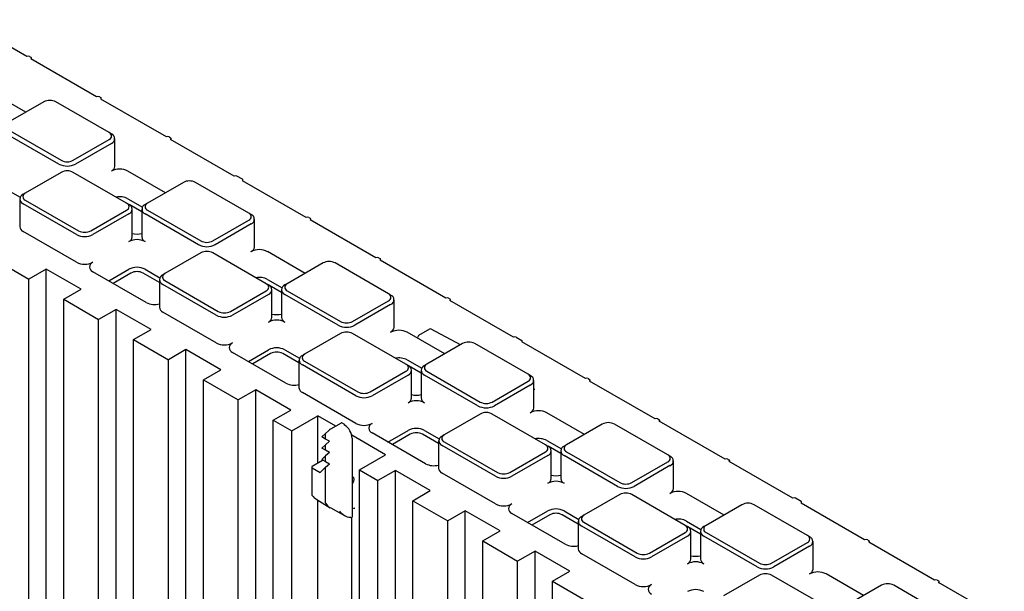
# Model space of a CAD drawing. Units: inches. Extents: x 0 to 176, y 0 to 136.
# Drawn here: x 134 to 144, y 109 to 115 of the extents above; entities that cross this region are included whole.
import ezdxf

# ---------------------------------------------------------------- set-up
doc = ezdxf.new("R2010")
doc.units = ezdxf.units.IN
doc.header["$LTSCALE"] = 16
doc.header["$MEASUREMENT"] = 0

msp = doc.modelspace()

# ---------------------------------------------------------------- linework, layer by layer
at = {"color": 7, "linetype": 'Continuous', "lineweight": 25}
for p, q in [((133.9772, 114.2448), (133.3328, 114.6168)), ((134.0051, 114.2448), (134.019, 114.2368)), ((134.6843, 113.8366), (134.019, 114.2207)), ((134.0248, 114.2174), (134.0248, 114.2287)), ((133.9671, 113.6791), (133.5867, 113.8988)), ((134.1488, 113.784), (133.7855, 113.5743)), ((134.8117, 113.4723), (134.2717, 113.784)), ((134.7122, 113.8366), (134.7261, 113.8286)), ((135.3915, 113.4284), (134.7261, 113.8125)), ((134.7319, 113.8092), (134.7319, 113.8205)), ((133.7855, 113.5034), (134.3256, 113.1916)), ((134.8338, 113.4595), (134.8117, 113.4723)), ((134.3035, 113.1533), (133.7634, 113.4651)), ((134.4484, 113.1916), (134.8117, 113.4013)), ((134.8684, 113.1306), (134.8684, 113.4113)), ((135.4193, 113.4284), (135.4332, 113.4204)), ((136.0777, 113.0322), (135.4332, 113.4043)), ((135.439, 113.401), (135.439, 113.4123)), ((134.8338, 113.3631), (134.4705, 113.1533)), ((135.3814, 112.8627), (135.0009, 113.0824)), ((134.3256, 113.0697), (133.9623, 112.8599)), ((134.9885, 112.7579), (134.4484, 113.0697)), ((136.1612, 113.0001), (136.1055, 113.0322)), ((136.8057, 112.612), (136.1612, 112.984)), ((136.167, 112.9807), (136.167, 112.9921)), ((133.7634, 112.9037), (133.9107, 112.8187)), ((135.563, 112.9676), (135.1997, 112.7579)), ((136.226, 112.6558), (135.6859, 112.9676)), ((133.9056, 112.799), (133.9056, 112.5183)), ((133.9402, 112.8472), (133.9623, 112.8599)), ((133.9623, 112.789), (134.5024, 112.4773)), ((135.0009, 112.8017), (135.1481, 112.7167)), ((134.4803, 112.439), (133.9402, 112.7508)), ((134.6252, 112.4773), (134.9885, 112.687)), ((134.9885, 112.7579), (135.0106, 112.7451)), ((135.1431, 112.6686), (135.0142, 112.7429)), ((135.0452, 112.4162), (135.0452, 112.6969)), ((135.1431, 112.6969), (135.1431, 112.4162)), ((135.1997, 112.7579), (135.1776, 112.7451)), ((135.1997, 112.687), (135.7398, 112.3752)), ((135.0106, 112.6487), (134.6473, 112.439)), ((135.7177, 112.3369), (135.1776, 112.6487)), ((135.8627, 112.3752), (136.226, 112.5849)), ((136.2481, 112.6431), (136.226, 112.6558)), ((136.2826, 112.3142), (136.2826, 112.5949)), ((136.8335, 112.612), (136.8474, 112.6039)), ((137.5128, 112.2038), (136.8474, 112.5879)), ((136.8532, 112.5845), (136.8532, 112.5959)), ((136.2481, 112.5467), (135.8848, 112.3369)), ((134.4803, 112.1583), (133.9402, 112.4701)), ((133.6446, 112.1917), (133.9981, 111.9876)), ((135.7398, 112.2533), (135.3765, 112.0435)), ((136.4027, 111.9415), (135.8627, 112.2533)), ((136.7956, 112.0463), (136.4151, 112.266)), ((137.5406, 112.2038), (137.5545, 112.1957)), ((138.2199, 111.7956), (137.5545, 112.1797)), ((137.5603, 112.1763), (137.5603, 112.1877)), ((134.1749, 112.0897), (133.9981, 111.9876)), ((134.5284, 111.8856), (134.1749, 112.0897)), ((134.1749, 105.753), (134.1749, 112.0897)), ((134.8069, 111.9697), (135.0106, 112.0873)), ((135.1776, 112.0873), (135.3249, 112.0023)), ((136.9773, 112.1512), (136.614, 111.9415)), ((137.6402, 111.8394), (137.1001, 112.1512)), ((133.9981, 106.7328), (133.9981, 111.9876)), ((135.1874, 111.7501), (134.6473, 112.0619)), ((135.0327, 112.0491), (134.8511, 111.9442)), ((135.3198, 111.9542), (135.1556, 112.0491)), ((135.3198, 111.9826), (135.3198, 111.7019)), ((135.3544, 112.0308), (135.3765, 112.0435)), ((136.4151, 111.9853), (136.5623, 111.9003)), ((134.3517, 111.7835), (134.5284, 111.8856)), ((135.8945, 111.6226), (135.3544, 111.9344)), ((135.3765, 111.9726), (135.9166, 111.6608)), ((136.4027, 111.9415), (136.4248, 111.9287)), ((136.5573, 111.8522), (136.4285, 111.9265)), ((136.4594, 111.5998), (136.4594, 111.8805)), ((136.5573, 111.8805), (136.5573, 111.5998)), ((136.614, 111.9415), (136.5919, 111.9287)), ((134.3517, 111.7835), (134.7052, 111.5794)), ((134.3517, 106.9701), (134.3517, 111.7835)), ((136.0394, 111.6608), (136.4027, 111.8706)), ((136.4248, 111.8323), (136.0615, 111.6226)), ((137.1319, 111.5205), (136.5919, 111.8323)), ((136.614, 111.8706), (137.154, 111.5588)), ((137.6623, 111.8267), (137.6402, 111.8394)), ((137.6969, 111.4978), (137.6969, 111.7785)), ((138.2477, 111.7956), (138.2616, 111.7875)), ((138.2674, 111.7681), (138.2674, 111.7795)), ((134.882, 111.6815), (134.7052, 111.5794)), ((135.2356, 111.4774), (134.882, 111.6815)), ((134.882, 107.2548), (134.882, 111.6815)), ((137.2769, 111.5588), (137.6402, 111.7685)), ((137.6623, 111.7303), (137.299, 111.5205)), ((138.9061, 111.3994), (138.2616, 111.7715)), ((134.7052, 107.0269), (134.7052, 111.5794)), ((135.8945, 111.3419), (135.3544, 111.6537)), ((135.0588, 111.3753), (135.2356, 111.4774)), ((138.0568, 111.4808), (137.9459, 111.4168)), ((138.3686, 111.3216), (138.072, 111.481)), ((137.154, 111.4369), (136.7907, 111.2271)), ((137.8169, 111.1251), (137.2769, 111.4369)), ((138.2098, 111.2299), (137.8293, 111.4496)), ((137.9381, 111.4032), (137.9381, 111.401)), ((138.9335, 111.3991), (138.9891, 111.367)), ((135.0588, 111.3753), (135.4123, 111.1712)), ((135.0588, 107.3852), (135.0588, 111.3753)), ((138.3915, 111.3348), (138.0282, 111.1251)), ((139.0544, 111.023), (138.5143, 111.3348)), ((139.6341, 110.9792), (138.9896, 111.3512)), ((138.9949, 111.3482), (138.9949, 111.359)), ((135.5891, 111.2733), (135.4123, 111.1712)), ((135.9427, 111.0692), (135.5891, 111.2733)), ((135.5891, 107.6932), (135.5891, 111.2733)), ((136.6016, 110.9337), (136.0615, 111.2455)), ((136.2211, 111.1533), (136.4248, 111.2709)), ((136.4469, 111.2327), (136.2653, 111.1278)), ((136.734, 111.1378), (136.5698, 111.2327)), ((136.5919, 111.2709), (136.7391, 111.1859)), ((136.7686, 111.2144), (136.7907, 111.2271)), ((135.4123, 107.5244), (135.4123, 111.1712)), ((136.734, 111.1662), (136.734, 110.8855)), ((137.3087, 110.8062), (136.7686, 111.1179)), ((136.7907, 111.1562), (137.3308, 110.8444)), ((137.8169, 111.1251), (137.839, 111.1123)), ((137.8293, 111.1689), (137.9766, 111.0839)), ((137.9715, 111.0358), (137.8427, 111.1101)), ((138.0282, 111.1251), (138.0061, 111.1123)), ((135.7659, 110.9671), (135.9427, 111.0692)), ((137.4536, 110.8444), (137.8169, 111.0542)), ((137.839, 111.0159), (137.4757, 110.8062)), ((137.8736, 110.7834), (137.8736, 111.0641)), ((137.9715, 111.0641), (137.9715, 110.7834)), ((138.5462, 110.7041), (138.0061, 111.0159)), ((138.0282, 111.0542), (138.5682, 110.7424)), ((139.0765, 111.0103), (139.0544, 111.023)), ((139.6619, 110.9792), (139.6759, 110.9711)), ((135.7659, 110.9671), (136.1194, 110.763)), ((135.7659, 107.754), (135.7659, 110.9671)), ((138.6911, 110.7424), (139.0544, 110.9521)), ((139.0765, 110.9138), (138.7132, 110.7041)), ((139.1111, 110.6814), (139.1111, 110.9621)), ((139.1114, 110.881), (139.1111, 110.8812)), ((140.3412, 110.571), (139.6759, 110.9551)), ((139.6816, 110.9517), (139.6816, 110.9631)), ((136.2962, 110.8651), (136.1194, 110.763)), ((136.6498, 110.661), (136.2962, 110.8651)), ((136.2962, 108.0173), (136.2962, 110.8651)), ((137.3087, 110.5255), (136.7686, 110.8373)), ((139.1188, 110.8654), (139.1188, 110.8677)), ((136.1194, 106.9426), (136.1194, 110.763)), ((136.473, 110.5589), (136.6498, 110.661)), ((136.6608, 110.4505), (136.926, 110.6036)), ((137.1087, 110.4981), (136.926, 110.6036)), ((136.926, 110.1231), (136.926, 110.6036)), ((138.5682, 110.6204), (138.205, 110.4107)), ((139.2312, 110.3087), (138.6911, 110.6204)), ((139.624, 110.4135), (139.2435, 110.6332)), ((136.473, 110.5589), (136.6608, 110.4505)), ((136.473, 107.3135), (136.473, 110.5589)), ((137.1625, 110.5291), (137.0533, 110.4661)), ((137.1926, 110.5165), (137.1678, 110.5313)), ((139.8057, 110.5184), (139.4424, 110.3087)), ((140.4686, 110.2066), (139.9285, 110.5184)), ((140.369, 110.571), (140.383, 110.5629)), ((141.0483, 110.1628), (140.383, 110.5469)), ((140.3887, 110.5435), (140.3887, 110.5549)), ((136.6608, 107.534), (136.6608, 110.4505)), ((136.9657, 110.3896), (137.0033, 110.4242)), ((137.0033, 110.3671), (136.9657, 110.3896)), ((137.0033, 110.4242), (137.0336, 110.4518)), ((137.0033, 110.3671), (137.0033, 110.4242)), ((137.611, 110.2081), (137.2676, 110.4063)), ((138.0158, 110.1173), (137.4757, 110.4291)), ((137.6353, 110.3369), (137.839, 110.4545)), ((137.8611, 110.4162), (137.6795, 110.3114)), ((138.1483, 110.3214), (137.984, 110.4162)), ((138.0061, 110.4545), (138.1533, 110.3695)), ((138.1829, 110.398), (138.205, 110.4107)), ((136.9657, 110.2752), (137.0033, 110.3099)), ((137.0423, 110.3454), (137.0033, 110.3671)), ((137.0033, 110.3099), (137.0423, 110.3454)), ((137.0033, 110.2528), (137.0033, 110.3099)), ((137.2762, 109.5881), (137.2762, 110.3684)), ((138.1483, 110.3497), (138.1483, 110.0691)), ((138.7229, 109.9898), (138.1829, 110.3015)), ((138.205, 110.3398), (138.745, 110.028)), ((139.2312, 110.3087), (139.2533, 110.2959)), ((139.2435, 110.3525), (139.3908, 110.2675)), ((139.3857, 110.2194), (139.2569, 110.2937)), ((139.4424, 110.3087), (139.4203, 110.2959)), ((137.0033, 110.2528), (136.9657, 110.2752)), ((137.0033, 110.1956), (136.9657, 110.1609)), ((137.0423, 110.231), (137.0033, 110.2528)), ((137.0423, 110.231), (137.0033, 110.1956)), ((137.0033, 110.1384), (137.0033, 110.1956)), ((137.3458, 110.055), (137.611, 110.2081)), ((138.8679, 110.028), (139.2312, 110.2378)), ((139.2533, 110.1995), (138.89, 109.9898)), ((139.2879, 109.967), (139.2879, 110.2477)), ((139.3857, 110.2477), (139.3857, 109.967)), ((139.9604, 109.8877), (139.4203, 110.1995)), ((139.4424, 110.2378), (139.9825, 109.926)), ((140.4907, 110.1939), (140.4686, 110.2066)), ((136.8631, 110.083), (136.8631, 109.808)), ((136.9733, 110.1504), (136.8676, 110.0894)), ((136.9469, 110.0293), (137.0033, 110.0813)), ((136.9657, 110.1609), (137.0033, 110.1384)), ((137.0033, 110.1384), (137.0423, 110.1167)), ((137.0033, 110.0813), (137.0423, 110.1167)), ((137.0033, 109.7198), (137.0033, 110.0813)), ((140.1053, 109.926), (140.4686, 110.1357)), ((140.4907, 110.0974), (140.1274, 109.8877)), ((140.5253, 109.865), (140.5253, 110.1456)), ((141.0761, 110.1628), (141.0901, 110.1547)), ((141.7345, 109.7666), (141.0901, 110.1387)), ((141.0958, 110.1353), (141.0958, 110.1467)), ((136.8674, 110.0768), (136.9469, 110.0293)), ((137.3458, 110.055), (137.5337, 109.9466)), ((137.3458, 103.5238), (137.3458, 110.055)), ((137.7104, 110.0487), (137.5337, 109.9466)), ((138.064, 109.8446), (137.7104, 110.0487)), ((137.7104, 103.1092), (137.7104, 110.0487)), ((138.7229, 109.7091), (138.1829, 110.0209)), ((137.5337, 103.4153), (137.5337, 109.9466)), ((137.8872, 109.7425), (138.064, 109.8446)), ((139.9825, 109.804), (139.6192, 109.5943)), ((140.6454, 109.4923), (140.1053, 109.804)), ((141.0382, 109.5971), (140.6577, 109.8167)), ((136.9136, 109.7543), (137.0501, 109.6716)), ((136.926, 107.8772), (136.926, 109.7468)), ((137.8872, 109.7425), (138.2408, 109.5384)), ((137.8872, 103.2112), (137.8872, 109.7425)), ((141.2199, 109.702), (140.8566, 109.4923)), ((141.8828, 109.3902), (141.3427, 109.702)), ((141.818, 109.7345), (141.7624, 109.7666)), ((142.4625, 109.3463), (141.8181, 109.7184)), ((141.8238, 109.7151), (141.8238, 109.7264)), ((137.0555, 109.6685), (137.1955, 109.5916)), ((138.4175, 109.6404), (138.2408, 109.5384)), ((138.7711, 109.4363), (138.4175, 109.6404)), ((138.4175, 102.7791), (138.4175, 109.6404)), ((139.43, 109.3009), (138.89, 109.6126)), ((139.0496, 109.5205), (139.2533, 109.6381)), ((139.2754, 109.5998), (139.0937, 109.495)), ((139.5625, 109.505), (139.3982, 109.5998)), ((139.4203, 109.6381), (139.5675, 109.5531)), ((139.5971, 109.5816), (139.6192, 109.5943)), ((137.2685, 108.1724), (137.2685, 109.5747)), ((138.2408, 103.0071), (138.2408, 109.5384)), ((139.5625, 109.5333), (139.5625, 109.2527)), ((140.1371, 109.1733), (139.5971, 109.4851)), ((139.6192, 109.5234), (140.1592, 109.2116)), ((140.6454, 109.4923), (140.6675, 109.4795)), ((140.6577, 109.5361), (140.805, 109.4511)), ((140.8566, 109.4923), (140.8345, 109.4795)), ((138.5943, 109.3343), (138.7711, 109.4363)), ((140.2821, 109.2116), (140.6454, 109.4214)), ((140.7999, 109.403), (140.6711, 109.4773)), ((140.7021, 109.1506), (140.7021, 109.4313)), ((140.7999, 109.4313), (140.7999, 109.1506)), ((140.8566, 109.4213), (141.3967, 109.1096)), ((141.9049, 109.3775), (141.8828, 109.3902)), ((138.5943, 109.3343), (138.9479, 109.1302)), ((138.5943, 102.803), (138.5943, 109.3343)), ((140.6675, 109.3831), (140.3042, 109.1733)), ((141.3746, 109.0713), (140.8345, 109.3831)), ((141.5195, 109.1096), (141.8828, 109.3193)), ((141.9395, 109.0486), (141.9395, 109.3292)), ((142.4904, 109.3463), (142.5043, 109.3383)), ((143.1696, 108.9381), (142.5043, 109.3222)), ((142.51, 109.3189), (142.51, 109.3303)), ((139.1246, 109.2322), (138.9479, 109.1302)), ((139.4782, 109.0281), (139.1246, 109.2322)), ((139.1246, 103.1143), (139.1246, 109.2322)), ((140.1371, 108.8927), (139.5971, 109.2044)), ((141.9049, 109.281), (141.5416, 109.0713)), ((138.9479, 103.0989), (138.9479, 109.1302)), ((139.3014, 108.9261), (139.4782, 109.0281)), ((141.3967, 108.9876), (141.0334, 108.7779)), ((142.0596, 108.6759), (141.5195, 108.9876)), ((142.4524, 108.7807), (142.0719, 109.0003)), ((139.3014, 108.9261), (139.655, 108.722)), ((139.3014, 103.2391), (139.3014, 108.9261)), ((142.6341, 108.8856), (142.2708, 108.6759)), ((143.297, 108.5738), (142.757, 108.8856)), ((143.1975, 108.9381), (143.2114, 108.9301)), ((143.8767, 108.5299), (143.2114, 108.914)), ((143.2172, 108.9107), (143.2172, 108.9221))]:
    msp.add_line(p, q, dxfattribs=at)
at = {"color": 7, "linetype": 'Continuous', "lineweight": 25, "flags": 128}
for points in [[(137.2762, 109.9887), (137.2776, 109.9879), (137.2872, 109.9769), (137.2906, 109.9593), (137.2872, 109.9378), (137.2776, 109.9157), (137.2762, 109.9133)], [(136.8689, 109.7962), (136.867, 109.7977), (136.866, 109.7989)], [(137.2917, 109.6671), (137.2766, 109.6594), (137.2762, 109.6592)], [(137.2591, 109.5726), (137.2575, 109.5729), (137.2552, 109.5738)]]:
    msp.add_lwpolyline(points, dxfattribs=at)
at = {"color": 7, "linetype": 'Continuous', "lineweight": 25}
for centre, radius, start, end in [((133.9912, 114.2179), 0.0303, 62.61134, 117.38668), ((134.0159, 114.2287), 0.00859, 290.7779, 69.21618), ((134.2103, 113.6655), 0.1335, 62.60929, 117.39116), ((134.6983, 113.8097), 0.0303, 62.60899, 117.39298), ((134.7231, 113.8205), 0.0086, 290.79133, 69.21458), ((134.7983, 113.4368), 0.0379, 290.78477, 69.21657), ((134.8155, 113.4113), 0.0516, 290.7843, 69.21668), ((135.4054, 113.4015), 0.0303, 62.60954, 117.38849), ((135.4302, 113.4123), 0.0086, 290.79133, 69.21458), ((134.387, 113.3102), 0.1335, 242.60962, 297.38993), ((134.387, 113.3145), 0.1815, 242.60969, 297.38998), ((134.387, 112.9511), 0.1335, 62.60854, 117.39101), ((134.8093, 113.1365), 0.0594, 294.37472, 354.30641), ((134.9174, 112.9212), 0.1815, 62.60939, 117.39028), ((135.6245, 112.8491), 0.1335, 62.60982, 117.38973), ((136.0916, 113.0054), 0.0303, 62.61134, 117.38668), ((136.1581, 112.9921), 0.00859, 290.78731, 69.2186), ((133.9585, 112.799), 0.0516, 110.78363, 249.21735), ((133.9758, 112.8245), 0.0379, 110.78294, 249.2184), ((134.9174, 112.64), 0.182, 62.68828, 100.8382), ((134.9751, 112.7224), 0.0379, 290.78218, 69.21648), ((134.9923, 112.6969), 0.0516, 290.78341, 69.2156), ((135.1959, 112.6969), 0.0516, 110.7843, 249.21668), ((135.2132, 112.7224), 0.0379, 110.78431, 249.21703), ((136.2125, 112.6204), 0.0379, 290.78592, 69.21542), ((136.2298, 112.5949), 0.0516, 290.78257, 69.21645), ((136.8196, 112.5851), 0.0303, 62.60899, 117.39298), ((136.8444, 112.5959), 0.00859, 290.7779, 69.21618), ((133.9647, 112.5242), 0.0594, 185.69252, 245.6271), ((134.5638, 112.5958), 0.1335, 242.6097, 297.39075), ((134.5638, 112.6002), 0.1815, 242.61009, 297.39024), ((134.9861, 112.4221), 0.0594, 294.37197, 354.30916), ((135.0941, 112.2068), 0.1815, 62.60969, 117.38998), ((135.0941, 112.6395), 0.1951, 255.47715, 284.52397), ((135.2022, 112.4221), 0.0594, 185.69435, 245.62528), ((135.8012, 112.4937), 0.1335, 242.6102, 297.38935), ((135.8012, 112.4981), 0.1815, 242.60966, 297.39067), ((136.2235, 112.3201), 0.0594, 294.37457, 354.30289), ((136.3316, 112.1048), 0.1815, 62.61048, 117.38919), ((135.8012, 112.1347), 0.1335, 62.6102, 117.38935), ((137.5267, 112.1769), 0.0303, 62.60899, 117.39298), ((137.5515, 112.1877), 0.0086, 290.79133, 69.21458), ((134.5638, 112.3195), 0.1815, 242.61009, 297.39024), ((134.6656, 112.1101), 0.0516, 110.7843, 249.21668), ((135.0941, 111.9262), 0.1815, 62.60969, 117.38998), ((137.0387, 112.0327), 0.1335, 62.60929, 117.39116), ((135.0941, 111.9305), 0.1335, 62.60962, 117.38993), ((135.3727, 111.9826), 0.0516, 110.78565, 249.21534), ((135.39, 112.0081), 0.0379, 110.78592, 249.21542), ((136.3316, 111.8236), 0.182, 62.68854, 100.83863), ((136.3893, 111.906), 0.0379, 290.78546, 69.21588), ((136.4065, 111.8805), 0.0516, 290.78565, 69.21534), ((136.6102, 111.8805), 0.0516, 110.78341, 249.2156), ((136.6274, 111.906), 0.0379, 110.78127, 249.21739), ((137.6267, 111.804), 0.0379, 290.78294, 69.2184), ((137.644, 111.7785), 0.0516, 290.7843, 69.21668), ((138.2338, 111.7687), 0.0303, 62.61134, 117.38668), ((138.2586, 111.7795), 0.00859, 290.78731, 69.2186), ((135.2713, 111.9127), 0.183, 242.69907, 285.36418), ((135.3789, 111.7078), 0.0594, 185.69435, 245.62528), ((135.978, 111.7838), 0.1815, 242.61048, 297.38919), ((135.978, 111.7794), 0.1335, 242.61041, 297.38915), ((136.4003, 111.6057), 0.0594, 294.37702, 354.30412), ((136.5083, 111.8231), 0.1952, 255.483, 284.517), ((136.6164, 111.6057), 0.0594, 185.69237, 245.62573), ((136.5083, 111.3904), 0.1815, 62.61009, 117.39024), ((137.2155, 111.6817), 0.1815, 242.60969, 297.38998), ((137.2155, 111.6773), 0.1335, 242.60854, 297.39101), ((137.6378, 111.5037), 0.0594, 294.37197, 354.30916), ((138.0646, 111.4673), 0.0156, 61.73443, 119.99731), ((137.2155, 111.3183), 0.1335, 62.60962, 117.38993), ((137.7458, 111.2884), 0.1815, 62.60969, 117.38998), ((137.9537, 111.4032), 0.0156, 119.99731, 180), ((138.9195, 111.3721), 0.0304, 62.69748, 116.14855), ((135.978, 111.5031), 0.1815, 242.61048, 297.38919), ((136.0798, 111.2937), 0.0516, 110.78341, 249.2156), ((136.5083, 111.1097), 0.1815, 62.61009, 117.39024), ((138.4529, 111.2163), 0.1335, 62.61041, 117.38915), ((138.9862, 111.359), 0.00852, 293.78858, 69.66134), ((136.5083, 111.1141), 0.1335, 62.60909, 117.39136), ((136.7869, 111.1662), 0.0516, 110.7843, 249.21668), ((136.8042, 111.1917), 0.0379, 110.78477, 249.21657), ((137.7458, 111.0072), 0.182, 62.68594, 100.84122), ((137.8035, 111.0896), 0.0379, 290.78127, 69.21739), ((137.8207, 111.0641), 0.0516, 290.78257, 69.21645), ((138.0244, 111.0641), 0.0516, 110.78565, 249.21534), ((138.0416, 111.0896), 0.0379, 110.78546, 249.21588), ((139.0409, 110.9876), 0.0379, 290.78592, 69.21542), ((139.0582, 110.9621), 0.0516, 290.78565, 69.21534), ((139.648, 110.9523), 0.0303, 62.60899, 117.39298), ((136.6856, 111.0963), 0.183, 242.6977, 285.36555), ((136.7932, 110.8914), 0.0594, 185.69359, 245.62604), ((139.1032, 110.8677), 0.0156, 0, 58.27094), ((139.6728, 110.9631), 0.0086, 290.79133, 69.21458), ((137.3922, 110.9674), 0.1815, 242.60966, 297.39067), ((137.3922, 110.963), 0.1335, 242.60929, 297.39116), ((137.8145, 110.7893), 0.0594, 294.37457, 354.30289), ((137.9226, 111.0067), 0.1952, 255.483, 284.517), ((138.0306, 110.7893), 0.0594, 185.69435, 245.62528), ((137.9226, 110.574), 0.1815, 62.61048, 117.38919), ((138.6297, 110.8653), 0.1815, 242.61048, 297.38919), ((138.6297, 110.8609), 0.1335, 242.6102, 297.38935), ((139.052, 110.6873), 0.0594, 294.38026, 354.30088), ((138.6297, 110.5019), 0.1335, 62.60909, 117.39136), ((139.16, 110.472), 0.1815, 62.60966, 117.39067), ((137.1879, 110.5101), 0.00793, 354.63349, 53.90608), ((137.3922, 110.6867), 0.1815, 242.60966, 297.39067), ((137.494, 110.4773), 0.0516, 110.78565, 249.21534), ((139.8671, 110.3999), 0.1335, 62.60875, 117.39081), ((140.3551, 110.5441), 0.0303, 62.60954, 117.38849), ((140.3799, 110.5549), 0.0086, 290.79133, 69.21458), ((137.9226, 110.2933), 0.1815, 62.61048, 117.38919), ((137.9226, 110.2977), 0.1335, 62.6102, 117.38935), ((138.2012, 110.3497), 0.0516, 110.78257, 249.21645), ((138.2184, 110.3753), 0.0379, 110.78173, 249.21693), ((137.2685, 110.3676), 0.00774, 5.37124, 64.60817), ((139.16, 110.1907), 0.182, 62.68854, 100.83863), ((139.2177, 110.2732), 0.0379, 290.78431, 69.21703), ((139.235, 110.2477), 0.0516, 290.7843, 69.21668), ((139.4386, 110.2477), 0.0516, 110.78363, 249.21735), ((139.4558, 110.2732), 0.0379, 110.78248, 249.21886), ((140.4551, 110.1712), 0.0379, 290.78264, 69.21602), ((140.4724, 110.1456), 0.0516, 290.78341, 69.2156), ((136.87, 110.0831), 0.00679, 110.55321, 247.70998), ((136.9831, 110.1327), 0.0202, 99.88528, 118.87132), ((138.0998, 110.2799), 0.183, 242.69907, 285.36418), ((141.0622, 110.1359), 0.0303, 62.61134, 117.38668), ((141.087, 110.1467), 0.00859, 290.77924, 69.22668), ((138.2074, 110.075), 0.0594, 185.69435, 245.62528), ((138.8064, 110.1509), 0.1815, 242.60969, 297.38998), ((138.8064, 110.1466), 0.1335, 242.60982, 297.38973), ((139.3368, 110.1903), 0.1951, 255.47992, 284.5212), ((139.2287, 109.9729), 0.0594, 294.37472, 354.30641), ((139.3368, 109.7576), 0.1815, 62.60939, 117.39028), ((139.4448, 109.9729), 0.0594, 185.69252, 245.6271), ((140.0439, 110.0489), 0.1815, 242.61009, 297.39024), ((140.0439, 110.0445), 0.1335, 242.60949, 297.39095), ((136.8787, 109.808), 0.0156, 180, 215.6025), ((136.9926, 109.8834), 0.1513, 215.17514, 238.49847), ((140.0439, 109.6855), 0.1335, 62.60962, 117.38993), ((140.4662, 109.8709), 0.0594, 294.37197, 354.30916), ((140.5742, 109.6556), 0.1815, 62.60969, 117.38998), ((137.0128, 109.7194), 0.00946, 177.41121, 212.81289), ((137.1282, 109.7999), 0.1502, 214.78502, 241.04563), ((138.8064, 109.8703), 0.1815, 242.60969, 297.38998), ((138.9083, 109.6609), 0.0516, 110.78363, 249.21735), ((141.2813, 109.5834), 0.1335, 62.60946, 117.3892), ((141.7485, 109.7397), 0.0303, 62.60642, 117.39556), ((141.815, 109.7264), 0.0086, 290.80983, 69.20792), ((137.2669, 109.7215), 0.1481, 214.994, 265.46973), ((137.2605, 109.5881), 0.0156, 264.80794, 0), ((139.3368, 109.4769), 0.1815, 62.60939, 117.39028), ((139.3368, 109.4813), 0.1335, 62.60854, 117.39101), ((139.6326, 109.5589), 0.0379, 110.78477, 249.21657), ((139.6154, 109.5333), 0.0516, 110.7843, 249.21668), ((140.5742, 109.3743), 0.182, 62.68854, 100.83863), ((140.6319, 109.4568), 0.0379, 290.78286, 69.2158), ((140.8701, 109.4568), 0.0379, 110.78577, 249.21826), ((140.6492, 109.4313), 0.0516, 290.78632, 69.21467), ((140.8528, 109.4313), 0.0516, 110.78229, 249.2187), ((141.8694, 109.3548), 0.0379, 290.78562, 69.21304), ((139.514, 109.4635), 0.183, 242.69843, 285.3655), ((141.8866, 109.3292), 0.0516, 290.78184, 69.2152), ((142.4764, 109.3195), 0.0303, 62.60642, 117.39556), ((142.5012, 109.3303), 0.00859, 290.78298, 69.21111), ((139.6216, 109.2585), 0.0594, 185.69435, 245.62528), ((140.2207, 109.3302), 0.1335, 242.61019, 297.39025), ((140.751, 109.3739), 0.1951, 255.48278, 284.51946), ((140.2207, 109.3345), 0.1815, 242.61078, 297.38889), ((140.643, 109.1565), 0.0594, 294.3775, 354.30363), ((140.751, 108.9412), 0.1815, 62.6086, 117.39107), ((140.859, 109.1565), 0.0594, 185.69059, 245.62904), ((141.4581, 109.2281), 0.1335, 242.61115, 297.38929), ((141.4581, 109.2325), 0.1815, 242.61, 297.39099), ((141.4581, 108.8691), 0.1335, 62.61115, 117.38929), ((141.8804, 109.0544), 0.0594, 294.36644, 354.3147), ((141.9884, 108.8391), 0.1815, 62.61078, 117.38889), ((140.2207, 109.0539), 0.1815, 242.61078, 297.38889), ((140.3225, 108.8445), 0.0516, 110.78229, 249.2187), ((142.6955, 108.767), 0.1335, 62.60946, 117.3892), ((143.1835, 108.9113), 0.0303, 62.60642, 117.39556), ((143.2083, 108.9221), 0.00859, 290.77283, 69.22125), ((140.751, 108.6605), 0.1815, 62.6086, 117.39107)]:
    msp.add_arc(centre, radius, start, end, dxfattribs=at)
for centre, major_axis, ratio, start_param, end_param in [((137.1541, 110.5213), (0.0138, 0.0099), 0.110438, 0.04799, 0.842187), ((137.1958, 110.4201), (-0.0533, 0.0955), 0.567218, 3.935499, 5.506296), ((137.0446, 110.4581), (0.014, 0.0101), 0.107511, 0.827331, 2.398127)]:
    msp.add_ellipse(centre, major_axis=major_axis, ratio=ratio, start_param=start_param, end_param=end_param, dxfattribs=at)
for points, knots in [([(137.2917, 109.6671), (137.2925, 109.6668), (137.2945, 109.6659), (137.2973, 109.6655), (137.2987, 109.6664), (137.2993, 109.6667)], [0, 0, 0, 0, 0.270954, 0.717463, 1, 1, 1, 1]), ([(137.2994, 109.6664), (137.2995, 109.6665), (137.3002, 109.6671), (137.3007, 109.667), (137.301, 109.667)], [0, 0, 0, 0, 0.140121, 1, 1, 1, 1])]:
    msp.add_open_spline(points, degree=3, knots=knots, dxfattribs=at)

doc.saveas('drawing.dxf')
